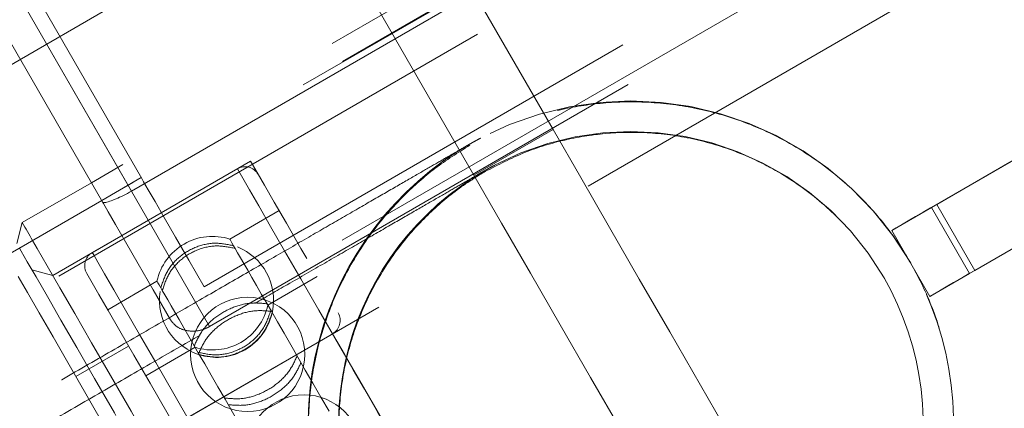
# Model space of a CAD drawing. Units: millimetres. Extents: x 383 to 632, y 86 to 329.
# Drawn here: x 514 to 517, y 201 to 202 of the extents above; entities that cross this region are included whole.
import ezdxf

# ---------------------------------------------------------------- set-up
doc = ezdxf.new("R2010")
doc.units = ezdxf.units.MM
doc.linetypes.add('HIDDEN', pattern=[1.905, 1.27, -0.635])
doc.layers.get('0').update_dxf_attribs({"lineweight": 60})

msp = doc.modelspace()

# ---------------------------------------------------------------- linework, layer by layer
at = {"color": 7, "linetype": 'Continuous', "lineweight": 15}
for p, q in [((514.2383, 201.8636), (511.347, 206.8716)), ((514.163, 201.8341), (511.2914, 206.8079)), ((513.0371, 206.0243), (515.3459, 202.0253)), ((512.8292, 205.9043), (515.138, 201.9053)), ((514.9312, 202.2636), (514.2383, 201.8636)), ((515.3459, 202.0253), (515.138, 201.9053)), ((514.1332, 201.8857), (513.9516, 201.7809)), ((514.1602, 201.8389), (513.9093, 201.6941)), ((513.9516, 201.7809), (513.937, 201.7263))]:
    msp.add_line(p, q, dxfattribs=at)
at = {"color": 7, "linetype": 'HIDDEN', "lineweight": 0}
for p, q in [((514.2652, 201.8971), (511.4021, 206.8561)), ((514.4436, 201.5082), (511.5522, 206.5162)), ((519.3921, 205.3538), (488.2117, 187.3518)), ((521.487, 205.3693), (514.0045, 201.0493)), ((518.447, 204.18), (513.9673, 201.5937)), ((517.5418, 203.3225), (514.7012, 201.6825)), ((518.1961, 202.8921), (516.3541, 201.8289)), ((515.8652, 202.8857), (514.1332, 201.8857)), ((516.3398, 201.8204), (518.1471, 202.8638)), ((515.8923, 202.8389), (514.1602, 201.8389)), ((515.7894, 202.7771), (514.2652, 201.8971)), ((518.2961, 202.7189), (516.4541, 201.6557)), ((516.4398, 201.6472), (518.2471, 202.6906)), ((514.4294, 201.6127), (515.9536, 202.4927)), ((514.4436, 201.5082), (516.037, 202.4282)), ((515.139, 202.3836), (514.9312, 202.2636)), ((515.155, 202.0024), (515.1262, 201.9865)), ((514.5512, 201.9423), (514.0316, 201.6423)), ((514.5166, 201.9223), (514.1355, 201.7023)), ((515.1921, 201.9315), (515.1662, 201.9172)), ((514.2641, 201.899), (514.1602, 201.839)), ((514.6262, 201.8124), (514.4967, 201.7377)), ((516.2359, 201.7604), (516.3398, 201.8204)), ((516.3398, 201.8204), (516.4398, 201.6472)), ((516.3541, 201.8289), (516.4541, 201.6557)), ((516.2358, 201.7606), (516.2359, 201.7604)), ((516.2359, 201.7604), (516.2859, 201.6738)), ((514.5067, 201.7204), (514.5108, 201.7134)), ((514.0316, 201.6423), (513.977, 201.657)), ((516.2859, 201.6738), (516.3359, 201.5872)), ((516.2859, 201.6738), (516.2859, 201.6738)), ((514.3054, 201.6272), (514.1759, 201.5524)), ((514.7262, 201.6392), (514.5967, 201.5644)), ((516.2166, 201.6338), (516.2153, 201.6361)), ((516.3359, 201.5872), (516.4398, 201.6472)), ((514.3194, 201.6029), (514.3154, 201.6099)), ((514.5947, 201.5679), (514.6061, 201.5482)), ((514.7666, 201.4893), (514.3855, 201.2693)), ((514.2309, 201.4572), (514.0923, 201.3772)), ((514.4054, 201.454), (514.2759, 201.3792)), ((514.4148, 201.4377), (514.4034, 201.4575))]:
    msp.add_line(p, q, dxfattribs=at)
at = {"color": 7, "linetype": 'Continuous', "lineweight": 15, "flags": 128}
for points in [[(515.3459, 202.0253), (515.4185, 201.8995), (515.4943, 201.7682), (515.5725, 201.6327), (515.6524, 201.4943), (515.7331, 201.3545), (515.8139, 201.2147), (515.8938, 201.0764), (515.972, 200.9408), (516.0478, 200.8095), (516.1204, 200.6838)], [(515.138, 201.9053), (515.2106, 201.7795), (515.2864, 201.6482), (515.3647, 201.5127), (515.4446, 201.3743), (515.5253, 201.2345), (515.606, 201.0947), (515.6859, 200.9564), (515.7642, 200.8208), (515.84, 200.6895), (515.9126, 200.5638)], [(513.9409, 201.6394), (513.9651, 201.5976), (513.9957, 201.5446), (514.0323, 201.4812), (514.0746, 201.4079), (514.122, 201.3258), (514.174, 201.2358)]]:
    msp.add_lwpolyline(points, dxfattribs=at)
at = {"color": 7, "linetype": 'HIDDEN', "lineweight": 0, "flags": 128}
for points in [[(515.6512, 200.0371), (515.6509, 200.0376), (515.6452, 200.0476), (515.6324, 200.0698), (515.6126, 200.104), (515.5862, 200.1497), (515.5535, 200.2064), (515.5148, 200.2733), (515.4708, 200.3496), (515.422, 200.4342), (515.3689, 200.526), (515.3124, 200.6239), (515.2532, 200.7266), (515.1919, 200.8326), (515.1295, 200.9408), (515.0667, 201.0495), (515.0044, 201.1575), (514.9433, 201.2633), (514.8842, 201.3655), (514.828, 201.4629), (514.7754, 201.554), (514.727, 201.6379), (514.6835, 201.7132), (514.6455, 201.7791), (514.6133, 201.8348), (514.5876, 201.8794), (514.5685, 201.9124), (514.5564, 201.9334), (514.5514, 201.9421), (514.5512, 201.9423)], [(514.5166, 201.9223), (514.5202, 201.9161), (514.5309, 201.8976), (514.5486, 201.8669), (514.573, 201.8246), (514.6039, 201.7711), (514.6408, 201.7072), (514.6833, 201.6336), (514.7307, 201.5514), (514.7826, 201.4616), (514.8381, 201.3654), (514.8966, 201.2641), (514.9574, 201.1589), (515.0195, 201.0512), (515.0823, 200.9425), (515.1449, 200.8341), (515.2064, 200.7275), (515.2661, 200.6241), (515.3233, 200.5251), (515.377, 200.432), (515.4268, 200.3459), (515.4718, 200.2679), (515.5116, 200.199), (515.5455, 200.1402), (515.5732, 200.0922), (515.5943, 200.0557), (515.6085, 200.031), (515.6157, 200.0186), (515.6157, 200.0186), (515.6085, 200.031), (515.5943, 200.0557), (515.5732, 200.0922), (515.5455, 200.1402), (515.5116, 200.199), (515.4718, 200.2679), (515.4268, 200.3459), (515.377, 200.432), (515.3233, 200.5251), (515.2661, 200.6241), (515.2064, 200.7275), (515.1449, 200.8341), (515.0823, 200.9425), (515.0195, 201.0512), (514.9574, 201.1589), (514.8966, 201.2641), (514.8381, 201.3654), (514.7826, 201.4616), (514.7307, 201.5514), (514.6833, 201.6336), (514.6408, 201.7072), (514.6039, 201.7711), (514.573, 201.8246), (514.5486, 201.8669), (514.5309, 201.8976), (514.5202, 201.9161), (514.5166, 201.9223)], [(514.2652, 201.8971), (514.2704, 201.8881), (514.2824, 201.8673), (514.3005, 201.836), (514.3245, 201.7943), (514.3542, 201.7429), (514.3893, 201.6821), (514.4294, 201.6127)], [(514.163, 201.8341), (514.165, 201.8307), (514.1771, 201.8096), (514.1966, 201.776), (514.223, 201.7302), (514.2562, 201.6727), (514.2956, 201.6044), (514.3409, 201.526)], [(516.3541, 201.8289), (516.3377, 201.8195), (516.3186, 201.8084), (516.2983, 201.7967), (516.2786, 201.7853), (516.2611, 201.7752), (516.2475, 201.7674), (516.2388, 201.7623), (516.2358, 201.7606)], [(513.9786, 201.7341), (513.9907, 201.7133), (514.0172, 201.6673), (514.0502, 201.6102), (514.0892, 201.5427), (514.1337, 201.4655), (514.1833, 201.3795), (514.2375, 201.2858), (514.2955, 201.1852), (514.3568, 201.0791), (514.4206, 200.9685), (514.4863, 200.8548), (514.553, 200.7392), (514.6201, 200.6231), (514.6867, 200.5077), (514.7521, 200.3944), (514.8156, 200.2844), (514.8765, 200.179), (514.934, 200.0794), (514.9875, 199.9867), (515.0364, 199.902), (515.0802, 199.8262), (515.1183, 199.7602), (515.1503, 199.7047), (515.1759, 199.6603), (515.1846, 199.6453)], [(514.4967, 201.7377), (514.4974, 201.7366), (514.4992, 201.7333), (514.5023, 201.7279), (514.5067, 201.7204)], [(515.15, 199.6253), (515.1396, 199.6432), (515.1205, 199.6763), (515.0947, 199.721), (515.0625, 199.7768), (515.0242, 199.8432), (514.9803, 199.9192), (514.9313, 200.004), (514.8779, 200.0966), (514.8205, 200.1959), (514.76, 200.3008), (514.6969, 200.41), (514.6321, 200.5222), (514.5663, 200.6362), (514.5003, 200.7506), (514.4348, 200.864), (514.3706, 200.9752), (514.3085, 201.0827), (514.2492, 201.1854), (514.1934, 201.2821), (514.1417, 201.3716), (514.0948, 201.4529), (514.0532, 201.525), (514.0174, 201.587), (513.9877, 201.6383), (513.9647, 201.6783), (513.9485, 201.7064), (513.944, 201.7141)], [(514.1355, 201.7023), (514.1391, 201.6961), (514.1498, 201.6776), (514.1675, 201.6469), (514.192, 201.6046), (514.2229, 201.5511), (514.2598, 201.4872), (514.3022, 201.4136), (514.3497, 201.3314), (514.4015, 201.2416), (514.4571, 201.1454), (514.5156, 201.0441), (514.5763, 200.9389), (514.6385, 200.8312), (514.7013, 200.7225), (514.7638, 200.6141), (514.8254, 200.5075), (514.8851, 200.4041), (514.9422, 200.3051), (514.996, 200.212), (515.0457, 200.1259), (515.0908, 200.0479), (515.1305, 199.979), (515.1645, 199.9202), (515.1922, 199.8722), (515.2133, 199.8357), (515.2275, 199.811), (515.2347, 199.7986), (515.2347, 199.7986), (515.2275, 199.811), (515.2133, 199.8357), (515.1922, 199.8722), (515.1645, 199.9202), (515.1305, 199.979), (515.0908, 200.0479), (515.0457, 200.1259), (514.996, 200.212), (514.9422, 200.3051), (514.8851, 200.4041), (514.8254, 200.5075), (514.7638, 200.6141), (514.7013, 200.7225), (514.6385, 200.8312), (514.5763, 200.9389), (514.5156, 201.0441), (514.4571, 201.1454), (514.4015, 201.2416), (514.3497, 201.3314), (514.3022, 201.4136), (514.2598, 201.4872), (514.2229, 201.5511), (514.192, 201.6046), (514.1675, 201.6469), (514.1498, 201.6776), (514.1391, 201.6961), (514.1355, 201.7023)], [(514.5108, 201.7134), (514.5172, 201.7021), (514.5249, 201.6888), (514.5338, 201.6735), (514.5438, 201.6562), (514.5549, 201.6369), (514.5671, 201.6157), (514.5804, 201.5927), (514.5947, 201.5679)], [(516.4541, 201.6557), (516.4377, 201.6463), (516.4186, 201.6352), (516.3983, 201.6235), (516.3786, 201.6121), (516.3611, 201.602), (516.3475, 201.5941), (516.3388, 201.5891), (516.3358, 201.5874)], [(514.1209, 201.6477), (514.1245, 201.6415), (514.1352, 201.6229), (514.1529, 201.5923), (514.1773, 201.55), (514.2081, 201.4967), (514.2449, 201.4329), (514.2872, 201.3597), (514.3344, 201.2779), (514.3859, 201.1887), (514.441, 201.0933), (514.4989, 200.993), (514.5589, 200.8891), (514.6201, 200.7831), (514.6817, 200.6763), (514.7429, 200.5703), (514.8029, 200.4664), (514.8608, 200.3661), (514.9159, 200.2707), (514.9674, 200.1815), (515.0146, 200.0997), (515.0569, 200.0265), (515.0937, 199.9627), (515.1245, 199.9094), (515.1489, 199.8671), (515.1666, 199.8365), (515.1773, 199.8179), (515.1809, 199.8117), (515.1809, 199.8117)], [(514.3054, 201.6272), (514.306, 201.6261), (514.3079, 201.6229), (514.311, 201.6175), (514.3154, 201.6099)], [(514.3194, 201.6029), (514.3259, 201.5917), (514.3336, 201.5784), (514.3425, 201.563), (514.3525, 201.5457), (514.3636, 201.5264), (514.3758, 201.5053), (514.3891, 201.4823), (514.4034, 201.4575)], [(514.6061, 201.5482), (514.6222, 201.5204), (514.6391, 201.4911), (514.6569, 201.4602), (514.6756, 201.4279), (514.695, 201.3942), (514.7152, 201.3593), (514.736, 201.3232), (514.7574, 201.2861)], [(514.7666, 201.4893), (514.7701, 201.4832), (514.7806, 201.4651), (514.7977, 201.4354), (514.8212, 201.3947), (514.8504, 201.3441), (514.8847, 201.2847), (514.9233, 201.2179), (514.9652, 201.1453), (515.0095, 201.0686), (515.0551, 200.9896), (515.101, 200.9101), (515.1461, 200.832), (515.1893, 200.7571), (515.2297, 200.6873), (515.2662, 200.624), (515.298, 200.5688), (515.3245, 200.5231), (515.3449, 200.4878), (515.3587, 200.4638), (515.3657, 200.4516), (515.3657, 200.4516), (515.3587, 200.4638), (515.3449, 200.4878), (515.3245, 200.5231), (515.298, 200.5688), (515.2662, 200.624), (515.2297, 200.6873), (515.1893, 200.7571), (515.1461, 200.832), (515.101, 200.9101), (515.0551, 200.9896), (515.0095, 201.0686), (514.9652, 201.1453), (514.9233, 201.2179), (514.8847, 201.2847), (514.8504, 201.3441), (514.8212, 201.3947), (514.7977, 201.4354), (514.7806, 201.4651), (514.7701, 201.4832), (514.7666, 201.4893)], [(514.4148, 201.4377), (514.4308, 201.41), (514.4478, 201.3806), (514.4656, 201.3497), (514.4843, 201.3174), (514.5037, 201.2838), (514.5238, 201.2489), (514.5447, 201.2128), (514.5661, 201.1756)]]:
    msp.add_lwpolyline(points, dxfattribs=at)
at = {"color": 7, "linetype": 'HIDDEN', "lineweight": 0}
for centre in [(514.5438, 201.4352), (514.6917, 201.1791)]:
    msp.add_circle(centre, 0.15, dxfattribs=at)
for centre, radius, start, end in [((515.5502, 201.2521), 0.848, 30, 117.776), ((515.5502, 201.2521), 0.768, 30, 117.7922), ((515.5502, 201.2521), 0.848, 119.9996, 210), ((514.5366, 201.8877), 0.04, 30, 120), ((515.5502, 201.2521), 0.768, 119.9996, 210), ((514.4511, 201.5958), 0.149, 72.1552, 167.8448), ((514.1555, 201.6677), 0.04, 120, 210), ((514.4617, 201.5774), 0.15, 348.6047, 68.5599), ((515.5502, 201.2521), 0.848, 297.8368, 30), ((515.5502, 201.2521), 0.768, 297.4659, 30), ((514.4617, 201.5774), 0.15, 171.2679, 255.0276), ((514.4511, 201.5958), 0.149, 252.1552, 347.8448), ((514.4617, 201.5774), 0.15, 300, 348.6047), ((514.7466, 201.524), 0.04, 300, 30), ((514.4617, 201.5774), 0.15, 255.0276, 300)]:
    msp.add_arc(centre, radius, start, end, dxfattribs=at)
at = {"color": 7, "linetype": 'Continuous', "lineweight": 15}
msp.add_arc((479.497, 181.8593), 39.7994, 29.95868, 30.03644, dxfattribs=at)
at = {"color": 7, "linetype": 'HIDDEN', "lineweight": 0}
for points, knots in [([(515.1275, 201.9842), (515.1635, 202.003), (515.2368, 202.0413), (515.3531, 202.077), (515.4707, 202.0967), (515.5924, 202.0998), (515.719, 202.0846), (515.8527, 202.0468), (515.9874, 201.9828), (516.1049, 201.8975), (516.1999, 201.8009), (516.2719, 201.7027), (516.3298, 201.5939), (516.3706, 201.4802), (516.3946, 201.3633), (516.4024, 201.2436), (516.3928, 201.1208), (516.3633, 200.9924), (516.3109, 200.8631), (516.2393, 200.7479), (516.1559, 200.6512), (516.068, 200.5737), (515.9675, 200.5075), (515.863, 200.4584), (515.7578, 200.4251), (515.6416, 200.4035), (515.5096, 200.3987), (515.3659, 200.4181), (515.2254, 200.4624), (515.1009, 200.5271), (514.9926, 200.6079), (514.9033, 200.6981), (514.8268, 200.8031), (514.769, 200.9151), (514.7293, 201.0313), (514.7068, 201.148), (514.7009, 201.2676), (514.7123, 201.3922), (514.7437, 201.5193), (514.7957, 201.6418), (514.8659, 201.7546), (514.9463, 201.8476), (515.0345, 201.9257), (515.0963, 201.9645), (515.1275, 201.9842)], [0, 0, 0, 0, 0.022032, 0.044871, 0.066867, 0.089347, 0.114861, 0.140934, 0.170024, 0.200172, 0.221983, 0.244412, 0.266233, 0.288712, 0.310234, 0.332265, 0.356255, 0.38076, 0.408663, 0.437333, 0.458596, 0.480406, 0.501701, 0.523774, 0.542958, 0.562567, 0.590259, 0.618746, 0.646791, 0.67565, 0.698651, 0.722286, 0.745309, 0.769116, 0.790462, 0.812369, 0.834944, 0.858012, 0.884156, 0.910905, 0.935351, 0.960428, 0.979946, 1, 1, 1, 1]), ([(515.1675, 201.9149), (515.2017, 201.9326), (515.2701, 201.9681), (515.3796, 202.001), (515.49, 202.018), (515.6045, 202.0189), (515.7214, 202.0021), (515.8431, 201.9643), (515.9623, 201.9035), (516.071, 201.821), (516.1614, 201.7222), (516.2294, 201.6177), (516.2772, 201.509), (516.3073, 201.4007), (516.321, 201.2907), (516.319, 201.1767), (516.2992, 201.0613), (516.2591, 200.9421), (516.1969, 200.8262), (516.118, 200.7262), (516.0312, 200.647), (515.9434, 200.5863), (515.8477, 200.5387), (515.7476, 200.5047), (515.6457, 200.4854), (515.5377, 200.4792), (515.4249, 200.4893), (515.3037, 200.5191), (515.1829, 200.5715), (515.0692, 200.6469), (514.9715, 200.7409), (514.8956, 200.8436), (514.8407, 200.9519), (514.8045, 201.0596), (514.7852, 201.1692), (514.7813, 201.2818), (514.7946, 201.3961), (514.8271, 201.5151), (514.8811, 201.6321), (514.9527, 201.7359), (515.0344, 201.8207), (515.1055, 201.8773), (515.1521, 201.9056), (515.1675, 201.9149)], [0, 0, 0, 0, 0.0232657, 0.0465484, 0.0696601, 0.0927875, 0.11885, 0.1449113, 0.1739203, 0.2029003, 0.2290386, 0.2551645, 0.2779427, 0.3007292, 0.3236152, 0.3465138, 0.3722051, 0.3979009, 0.4267245, 0.4555137, 0.4769852, 0.4984445, 0.5199364, 0.5414394, 0.5628003, 0.5841743, 0.6094985, 0.6348254, 0.6637425, 0.692634, 0.7195434, 0.7464355, 0.7695852, 0.79274, 0.8153629, 0.837997, 0.8630627, 0.8881364, 0.9165813, 0.9450004, 0.967055, 0.9890925, 1, 1, 1, 1]), ([(515.155, 202.0023), (515.1523, 202.0009), (515.1468, 201.998), (515.1409, 201.9948), (515.1365, 201.9924), (515.1328, 201.9902), (515.1298, 201.9886), (515.1267, 201.9868), (515.1213, 201.9837), (515.1079, 201.976), (515.0808, 201.9603), (515.0422, 201.9381), (514.9933, 201.9099), (514.9339, 201.8756), (514.864, 201.8353), (514.784, 201.7891), (514.6938, 201.7371), (514.5939, 201.6794), (514.4843, 201.6162), (514.3654, 201.5476), (514.2375, 201.4738), (514.1008, 201.3949), (513.9588, 201.3129), (513.8585, 201.255), (513.8097, 201.2268)], [0, 0, 0, 0, 0.002466, 0.004936, 0.007274, 0.01081, 0.01811, 0.030901, 0.059334, 0.120253, 0.185637, 0.248971, 0.311976, 0.374884, 0.437753, 0.500603, 0.563443, 0.626276, 0.689106, 0.751934, 0.814759, 0.877584, 0.940407, 1, 1, 1, 1]), ([(515.1921, 201.9315), (515.1909, 201.9308), (515.1867, 201.9286), (515.1815, 201.9258), (515.1769, 201.9233), (515.1733, 201.9212), (515.1703, 201.9195), (515.1676, 201.918), (515.1628, 201.9153), (515.1514, 201.9087), (515.1255, 201.8938), (515.0884, 201.8724), (515.041, 201.8451), (514.9832, 201.8117), (514.9149, 201.7723), (514.8364, 201.727), (514.7475, 201.6757), (514.6569, 201.6234), (514.5915, 201.5857), (514.5628, 201.5691)], [0, 0, 0, 0, 0.001608, 0.005615, 0.00882, 0.013265, 0.021835, 0.037852, 0.070917, 0.164635, 0.264256, 0.359451, 0.454085, 0.548566, 0.642987, 0.737379, 0.831756, 0.926125, 1, 1, 1, 1]), ([(514.3154, 201.6099), (514.3206, 201.6257), (514.3312, 201.6573), (514.3659, 201.6953), (514.4099, 201.7202), (514.4594, 201.7303), (514.4912, 201.7236), (514.5067, 201.7204)], [0, 0, 0, 0, 0.201937, 0.403929, 0.605903, 0.807879, 1, 1, 1, 1]), ([(514.5108, 201.7134), (514.4945, 201.7166), (514.4619, 201.7232), (514.4117, 201.7121), (514.3681, 201.6865), (514.3346, 201.6487), (514.3244, 201.6179), (514.3194, 201.6029)], [0, 0, 0, 0, 0.201936, 0.403916, 0.605894, 0.807868, 1, 1, 1, 1]), ([(514.4034, 201.4575), (514.4098, 201.4714), (514.4224, 201.4993), (514.4586, 201.5346), (514.5026, 201.5596), (514.5506, 201.5724), (514.5803, 201.5694), (514.5947, 201.5679)], [0, 0, 0, 0, 0.2019371, 0.4039241, 0.6058995, 0.8078814, 1, 1, 1, 1]), ([(514.6044, 201.5511), (514.5992, 201.5353), (514.5886, 201.5037), (514.5539, 201.4658), (514.5099, 201.4408), (514.4604, 201.4308), (514.4286, 201.4374), (514.4131, 201.4407)], [0, 0, 0, 0, 0.201941, 0.403917, 0.605896, 0.807868, 1, 1, 1, 1]), ([(514.6061, 201.5482), (514.591, 201.5495), (514.5606, 201.5523), (514.512, 201.5384), (514.4683, 201.5129), (514.4332, 201.4779), (514.4208, 201.4509), (514.4148, 201.4377)], [0, 0, 0, 0, 0.201937, 0.403923, 0.605906, 0.80788, 1, 1, 1, 1]), ([(514.3409, 201.526), (514.3458, 201.5197), (514.3556, 201.507), (514.3808, 201.4966), (514.4092, 201.4952), (514.431, 201.5013), (514.4413, 201.507), (514.4436, 201.5082)], [0, 0, 0, 0, 0.248003, 0.496257, 0.733963, 0.942744, 1, 1, 1, 1]), ([(514.4167, 201.4344), (514.433, 201.4311), (514.4656, 201.4245), (514.5157, 201.4357), (514.5594, 201.4613), (514.5929, 201.4991), (514.6031, 201.5299), (514.608, 201.5449)], [0, 0, 0, 0, 0.201943, 0.403926, 0.605907, 0.807884, 1, 1, 1, 1]), ([(514.4187, 201.486), (514.3782, 201.4626), (514.2961, 201.4152), (514.1614, 201.3374), (514.0178, 201.2545), (513.866, 201.1669), (513.7065, 201.0749), (513.5399, 200.9787), (513.3663, 200.8785), (513.1864, 200.7747), (513.0006, 200.6674), (512.8093, 200.5569), (512.613, 200.4436), (512.4122, 200.3277), (512.2074, 200.2095), (511.9992, 200.0893), (511.788, 199.9674), (511.5744, 199.8441), (511.359, 199.7197), (511.1422, 199.5945), (510.9676, 199.4937), (510.8654, 199.4347), (510.8358, 199.4176)], [0, 0, 0, 0, 0.050302, 0.101895, 0.153489, 0.205081, 0.256673, 0.308265, 0.359857, 0.411449, 0.46304, 0.514631, 0.566222, 0.617813, 0.669404, 0.720995, 0.772586, 0.824176, 0.875767, 0.927358, 0.978949, 1, 1, 1, 1]), ([(514.6736, 201.4314), (514.6672, 201.4174), (514.6546, 201.3895), (514.6184, 201.3542), (514.5744, 201.3292), (514.5264, 201.3164), (514.4967, 201.3195), (514.4822, 201.3209)], [0, 0, 0, 0, 0.201935, 0.403924, 0.6059, 0.807876, 1, 1, 1, 1]), ([(514.4924, 201.3034), (514.5075, 201.302), (514.5379, 201.2993), (514.5865, 201.3132), (514.6301, 201.3387), (514.6653, 201.3737), (514.6777, 201.4007), (514.6837, 201.4139)], [0, 0, 0, 0, 0.20194, 0.403925, 0.605904, 0.807881, 1, 1, 1, 1])]:
    msp.add_open_spline(points, degree=3, knots=knots, dxfattribs=at)
at = {"color": 7, "linetype": 'Continuous', "lineweight": 15}
msp.add_open_spline([(514.2383, 201.8636), (514.2312, 201.8597), (514.2169, 201.8518), (514.1969, 201.8426), (514.1798, 201.8362), (514.1668, 201.8327), (514.1643, 201.8336), (514.163, 201.8341)], degree=3, knots=[0, 0, 0, 0, 0.18293, 0.365488, 0.558465, 0.775707, 1, 1, 1, 1], dxfattribs=at)

doc.saveas('drawing.dxf')
